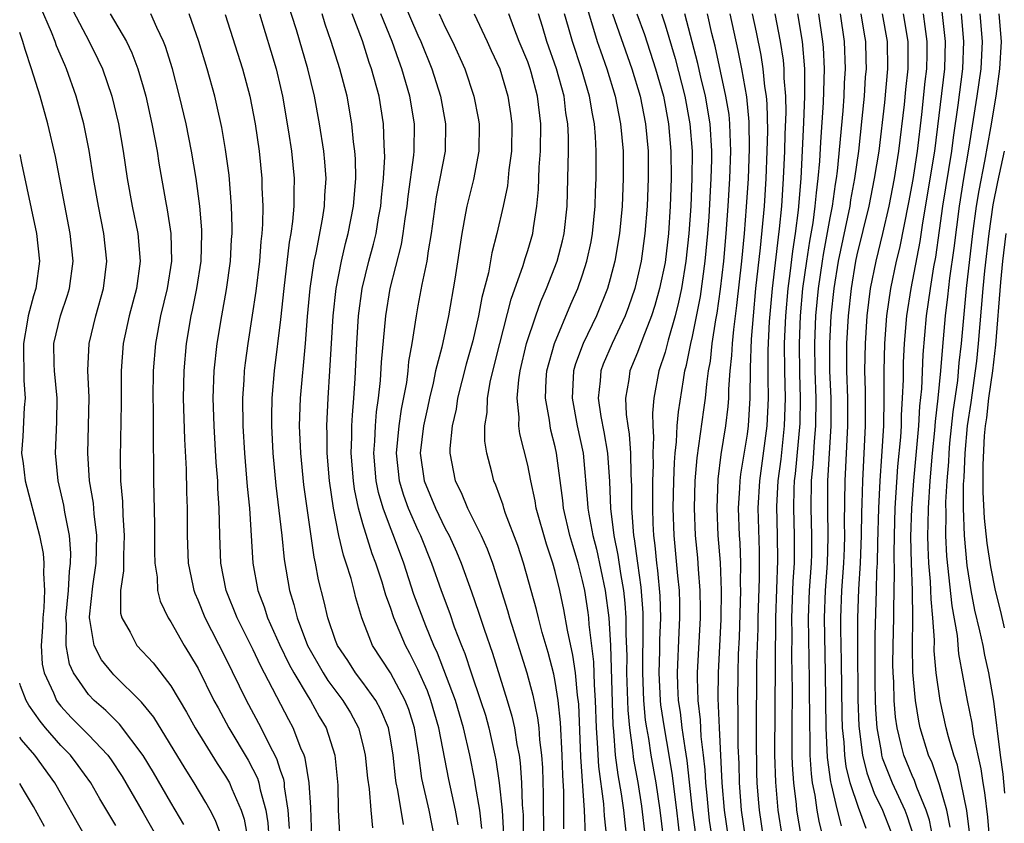
# Model space of a CAD drawing. Units: inches. Extents: x 2619000 to 2622000, y 1479000 to 1482000.
# Drawn here: x 2619000 to 2619072, y 1479908 to 1479967 of the extents above; entities that cross this region are included whole.
import ezdxf

# ---------------------------------------------------------------- set-up
doc = ezdxf.new("R2010")
doc.units = ezdxf.units.IN
doc.header["$MEASUREMENT"] = 0
doc.layers.add('LD26191479_2ft', color=234, linetype='Continuous')

msp = doc.modelspace()

# ---------------------------------------------------------------- linework, layer by layer
at = {"layer": 'LD26191479_2ft'}
for points, elevation in [([(2619027.965, 1479907.965), (2619027.54, 1479910.461), (2619027.42, 1479911), (2619027.366, 1479911.366), (2619027.192, 1479913), (2619027, 1479914.206), (2619026.855, 1479915), (2619026.312, 1479916.312), (2619025.941, 1479917), (2619025, 1479918.31), (2619024.468, 1479919), (2619023.893, 1479919.893), (2619023.14, 1479921), (2619023, 1479921.369), (2619022.441, 1479923), (2619022.181, 1479924.181), (2619021.771, 1479925.772), (2619021.553, 1479927), (2619021.441, 1479927.441), (2619020.926, 1479931), (2619020.699, 1479932.699), (2619020.468, 1479935), (2619020.388, 1479937), (2619020.455, 1479939), (2619020.819, 1479943), (2619020.97, 1479944.97), (2619021.156, 1479947), (2619021.457, 1479949), (2619021.594, 1479949.594), (2619022.057, 1479952.057), (2619022.196, 1479953), (2619022.225, 1479953.775), (2619022.315, 1479955), (2619022.222, 1479956.222), (2619022.146, 1479957), (2619021.834, 1479959), (2619021.469, 1479961), (2619020.998, 1479963), (2619020.158, 1479965.842), (2619019.132, 1479969)], 9286), ([(2619014.723, 1479907), (2619014.256, 1479908.256), (2619013.871, 1479909), (2619013.567, 1479909.567), (2619012.702, 1479911), (2619012.045, 1479912.045), (2619009.766, 1479915.766), (2619008.876, 1479916.876), (2619006.857, 1479918.857), (2619006.726, 1479919), (2619005.959, 1479919.959), (2619005.422, 1479921), (2619005.116, 1479922.883), (2619005.081, 1479923), (2619005.081, 1479923.081), (2619005.327, 1479925.327), (2619005.569, 1479927), (2619005.616, 1479929), (2619005.423, 1479930.578), (2619005.364, 1479931.364), (2619005.093, 1479933), (2619004.962, 1479935), (2619005.023, 1479937), (2619005.051, 1479939.051), (2619004.972, 1479941.028), (2619005.061, 1479943), (2619005.542, 1479945), (2619006.115, 1479947), (2619006.346, 1479949), (2619006.126, 1479951), (2619005.729, 1479953), (2619005.384, 1479955), (2619005.057, 1479957.057), (2619004.668, 1479959), (2619004.121, 1479961), (2619003.412, 1479963), (2619003.279, 1479963.279), (2619002.683, 1479964.683), (2619002.583, 1479965), (2619002.328, 1479965.672), (2619001.524, 1479967.524)], 9272), ([(2619003.654, 1479967.654), (2619005.052, 1479965), (2619005.7, 1479963.7), (2619006.019, 1479963), (2619006.711, 1479961), (2619007.189, 1479959), (2619007.529, 1479957), (2619007.825, 1479955), (2619008.186, 1479953), (2619008.595, 1479951), (2619008.775, 1479949), (2619008.505, 1479947), (2619007.97, 1479945), (2619007.542, 1479943), (2619007.39, 1479941), (2619007.382, 1479938.619), (2619007.309, 1479934.692), (2619007.352, 1479933), (2619007.492, 1479931.492), (2619007.514, 1479930.486), (2619007.615, 1479929), (2619007.552, 1479927.552), (2619007.565, 1479926.435), (2619007.348, 1479925), (2619007.346, 1479923.346), (2619007.433, 1479923), (2619008.043, 1479921.957), (2619008.538, 1479921), (2619009.729, 1479919.729), (2619011, 1479918.065), (2619012.15, 1479916.15), (2619012.788, 1479915), (2619014.394, 1479912.394), (2619015, 1479911.486), (2619015.276, 1479911), (2619015.444, 1479910.556), (2619016.121, 1479909), (2619016.341, 1479908.341), (2619016.588, 1479907)], 9274), ([(2619027.918, 1479967.918), (2619029, 1479965.445), (2619029.215, 1479965), (2619030.025, 1479963), (2619030.653, 1479961), (2619031.024, 1479959), (2619030.983, 1479957), (2619030.608, 1479955), (2619030.335, 1479953.665), (2619029.965, 1479951), (2619029.742, 1479949.742), (2619029.645, 1479949), (2619029.279, 1479947.279), (2619029, 1479945.745), (2619028.866, 1479945), (2619028.564, 1479943), (2619028.324, 1479941.676), (2619028.267, 1479941), (2619028.164, 1479940.164), (2619027.793, 1479938.207), (2619027.616, 1479937), (2619027.427, 1479935), (2619027.633, 1479933), (2619027.947, 1479931.947), (2619028.297, 1479931), (2619029, 1479929.394), (2619029.192, 1479929), (2619029.99, 1479927), (2619030.687, 1479925), (2619031.32, 1479923.32), (2619031.655, 1479922.345), (2619032.167, 1479921), (2619032.41, 1479920.41), (2619032.873, 1479919), (2619033.573, 1479917), (2619033.921, 1479915.921), (2619034.171, 1479915), (2619034.609, 1479913), (2619034.673, 1479912.673), (2619034.925, 1479911), (2619035.135, 1479909), (2619035.232, 1479907.232)], 9294), ([(2619041.344, 1479967.344), (2619042.071, 1479965), (2619042.301, 1479964.301), (2619042.761, 1479963), (2619043.363, 1479961), (2619043.767, 1479959), (2619043.947, 1479957), (2619043.962, 1479955), (2619043.876, 1479953), (2619043.682, 1479951), (2619043.337, 1479949), (2619043, 1479947.695), (2619042.804, 1479947), (2619042.001, 1479945), (2619041.028, 1479943), (2619040.478, 1479941.522), (2619040.337, 1479941), (2619040.232, 1479939), (2619040.61, 1479937), (2619041.043, 1479935), (2619041.366, 1479931.366), (2619041.381, 1479931), (2619041.444, 1479930.556), (2619041.743, 1479929), (2619042.005, 1479928.005), (2619042.648, 1479925), (2619042.899, 1479923), (2619043.019, 1479921), (2619043.193, 1479915.193), (2619043.244, 1479914.756), (2619043.377, 1479913), (2619043.564, 1479911.564), (2619043.803, 1479910.196), (2619043.974, 1479909), (2619044.068, 1479908.068), (2619044.198, 1479907)], 9306), ([(2619006.587, 1479967), (2619007.774, 1479965), (2619008.173, 1479964.173), (2619008.613, 1479963), (2619009, 1479961.679), (2619009.189, 1479961), (2619009.632, 1479959), (2619010.005, 1479957), (2619010.139, 1479956.139), (2619010.613, 1479953.388), (2619010.738, 1479952.738), (2619010.998, 1479951), (2619011.057, 1479949), (2619010.752, 1479947), (2619010.264, 1479945), (2619009.881, 1479943), (2619009.718, 1479941), (2619009.699, 1479939), (2619009.717, 1479938.282), (2619009.716, 1479935.716), (2619009.755, 1479934.245), (2619009.754, 1479933), (2619009.814, 1479929.814), (2619009.815, 1479927.815), (2619009.85, 1479927), (2619010.02, 1479925.98), (2619010.049, 1479925), (2619010.221, 1479924.221), (2619010.808, 1479923), (2619011, 1479922.721), (2619011.976, 1479921), (2619012.376, 1479920.376), (2619013, 1479919.309), (2619014.151, 1479917), (2619014.446, 1479916.446), (2619015.239, 1479915), (2619016.643, 1479912.643), (2619017.325, 1479911.325), (2619017.428, 1479911), (2619017.52, 1479910.48), (2619017.929, 1479909), (2619018.082, 1479908.082), (2619018.157, 1479907)], 9276), ([(2619019.655, 1479907.655), (2619019.555, 1479909), (2619019.293, 1479910.707), (2619019.278, 1479911), (2619019.239, 1479911.239), (2619019, 1479911.901), (2619018.735, 1479912.735), (2619018.139, 1479913.861), (2619017.579, 1479915), (2619016.523, 1479917), (2619015, 1479920.129), (2619013.517, 1479923), (2619013, 1479924.3), (2619012.779, 1479924.778), (2619012.7, 1479925), (2619012.638, 1479925.362), (2619012.297, 1479927), (2619012.213, 1479929), (2619012.212, 1479931), (2619012.173, 1479932.172), (2619012.154, 1479933.846), (2619012.026, 1479936.026), (2619011.939, 1479939), (2619011.97, 1479941), (2619012.145, 1479943), (2619012.489, 1479945), (2619012.587, 1479945.413), (2619012.911, 1479947), (2619013.218, 1479949), (2619013.268, 1479951), (2619013.26, 1479951.26), (2619013.11, 1479953), (2619012.858, 1479955), (2619012.524, 1479957), (2619012.113, 1479959), (2619011.651, 1479961), (2619011.127, 1479963), (2619010.625, 1479964.625), (2619010.48, 1479965), (2619009.985, 1479966.016), (2619009.556, 1479967)], 9278), ([(2619021.286, 1479907), (2619021.198, 1479909.198), (2619021.093, 1479911), (2619020.792, 1479912.792), (2619020.716, 1479913), (2619020.486, 1479913.514), (2619019.92, 1479915), (2619019.591, 1479915.591), (2619017.537, 1479919.537), (2619017, 1479920.684), (2619015.841, 1479923), (2619015.046, 1479925), (2619014.658, 1479927), (2619014.582, 1479929), (2619014.538, 1479931), (2619014.439, 1479932.439), (2619014.423, 1479933), (2619014.316, 1479934.316), (2619014.156, 1479937), (2619014.103, 1479939), (2619014.171, 1479941), (2619014.383, 1479943), (2619014.715, 1479945), (2619015.068, 1479946.932), (2619015.355, 1479949), (2619015.436, 1479950.564), (2619015.472, 1479951), (2619015.478, 1479951.478), (2619015.427, 1479953), (2619015.249, 1479955.249), (2619015, 1479957.116), (2619014.717, 1479958.717), (2619014.357, 1479960.357), (2619014.203, 1479961), (2619013.652, 1479963), (2619013.036, 1479965), (2619012.349, 1479967)], 9280), ([(2619014.958, 1479966.958), (2619016.216, 1479963), (2619016.758, 1479961), (2619017.143, 1479959), (2619017.433, 1479957), (2619017.635, 1479955), (2619017.64, 1479954.359), (2619017.703, 1479953), (2619017.686, 1479951.687), (2619017.637, 1479951), (2619017.567, 1479950.433), (2619017.457, 1479949), (2619017.191, 1479946.809), (2619016.94, 1479945.06), (2619016.615, 1479943), (2619016.422, 1479941.578), (2619016.357, 1479941), (2619016.327, 1479940.327), (2619016.234, 1479939), (2619016.258, 1479937), (2619016.379, 1479935), (2619016.578, 1479932.578), (2619016.729, 1479931), (2619016.976, 1479927), (2619017.348, 1479925), (2619017.809, 1479923.809), (2619018.059, 1479923), (2619018.919, 1479921.081), (2619019.623, 1479919.623), (2619019.963, 1479919), (2619021, 1479917.261), (2619021.175, 1479917), (2619021.823, 1479915.823), (2619022.31, 1479915), (2619022.942, 1479913), (2619023.167, 1479910.833), (2619023.194, 1479909), (2619023.294, 1479907.294)], 9282), ([(2619017.456, 1479967), (2619018.289, 1479964.289), (2619018.674, 1479963), (2619019, 1479961.634), (2619019.145, 1479961), (2619019.586, 1479958.414), (2619019.797, 1479957), (2619019.993, 1479955), (2619019.956, 1479954.044), (2619019.964, 1479953), (2619019.879, 1479951.878), (2619019.755, 1479951), (2619019.638, 1479950.362), (2619019.235, 1479947), (2619019, 1479944.746), (2619018.532, 1479941), (2619018.357, 1479939), (2619018.331, 1479937.669), (2619018.335, 1479937), (2619018.443, 1479935), (2619018.662, 1479932.662), (2619019.084, 1479929), (2619019.252, 1479927.252), (2619019.645, 1479925), (2619019.978, 1479923.978), (2619020.201, 1479923), (2619020.957, 1479921), (2619022.095, 1479919), (2619022.443, 1479918.443), (2619023.541, 1479917), (2619024.089, 1479916.089), (2619024.682, 1479915), (2619025, 1479913.772), (2619025.173, 1479913), (2619025.329, 1479911.329), (2619025.443, 1479910.557), (2619025.563, 1479909), (2619025.707, 1479907.707)], 9284), ([(2619030.218, 1479907), (2619029.814, 1479909), (2619029.3, 1479911.3), (2619029.061, 1479913), (2619028.751, 1479915), (2619028.332, 1479916.332), (2619028.078, 1479917), (2619027, 1479919.003), (2619025.708, 1479921), (2619024.916, 1479923), (2619024.476, 1479924.476), (2619024.357, 1479925), (2619024.131, 1479925.869), (2619023.776, 1479927), (2619023.573, 1479927.573), (2619023.246, 1479929), (2619022.859, 1479931), (2619022.57, 1479933), (2619022.394, 1479935), (2619022.386, 1479936.386), (2619022.365, 1479937), (2619022.461, 1479939), (2619022.596, 1479941), (2619022.824, 1479945), (2619023.038, 1479947), (2619023.436, 1479949), (2619023.732, 1479950.268), (2619023.929, 1479951), (2619024.322, 1479953), (2619024.483, 1479955), (2619024.454, 1479956.454), (2619024.414, 1479957), (2619024.318, 1479957.682), (2619024.192, 1479959), (2619023.84, 1479961), (2619023.319, 1479963), (2619022.69, 1479965), (2619022.254, 1479966.253), (2619022.018, 1479967)], 9288), ([(2619031.929, 1479907.929), (2619031.732, 1479909), (2619031.246, 1479911.246), (2619030.538, 1479915), (2619029.944, 1479917), (2619029.69, 1479917.69), (2619029, 1479919.249), (2619028.413, 1479920.413), (2619028.09, 1479921), (2619027.25, 1479923), (2619027, 1479923.761), (2619026.667, 1479924.667), (2619026.582, 1479925), (2619026.397, 1479925.603), (2619025.937, 1479927), (2619025.675, 1479927.675), (2619025, 1479929.854), (2619024.683, 1479931), (2619024.389, 1479932.389), (2619024.309, 1479933), (2619024.154, 1479935), (2619024.202, 1479936.202), (2619024.198, 1479937), (2619024.234, 1479937.766), (2619024.34, 1479939), (2619024.432, 1479940.432), (2619024.556, 1479943), (2619024.678, 1479945), (2619024.95, 1479947), (2619025.441, 1479949), (2619025.771, 1479950.229), (2619025.954, 1479951), (2619026.143, 1479952.143), (2619026.304, 1479953), (2619026.356, 1479953.644), (2619026.5, 1479955), (2619026.587, 1479956.587), (2619026.578, 1479957), (2619026.538, 1479957.462), (2619026.494, 1479959), (2619026.175, 1479961), (2619025.634, 1479963), (2619025.463, 1479963.463), (2619024.961, 1479965.04), (2619024.215, 1479967)], 9290), ([(2619033.67, 1479907.67), (2619033.509, 1479909), (2619033.204, 1479910.796), (2619033.157, 1479911.156), (2619032.79, 1479913), (2619032.333, 1479915), (2619031.73, 1479917), (2619030.431, 1479920.431), (2619030.162, 1479921), (2619029.57, 1479922.43), (2619028.709, 1479924.709), (2619027.972, 1479927), (2619027.236, 1479929), (2619027, 1479929.577), (2619026.468, 1479931), (2619026.128, 1479932.128), (2619025.963, 1479933), (2619025.8, 1479935), (2619025.873, 1479935.873), (2619025.918, 1479937), (2619025.996, 1479938.004), (2619026.145, 1479939), (2619026.289, 1479940.289), (2619026.363, 1479941.636), (2619026.655, 1479945), (2619026.984, 1479947), (2619027.803, 1479950.197), (2619027.938, 1479951), (2619028.077, 1479952.077), (2619028.223, 1479953), (2619028.295, 1479953.705), (2619028.711, 1479956.711), (2619028.728, 1479957), (2619028.744, 1479959), (2619028.411, 1479961), (2619027.839, 1479963), (2619027.604, 1479963.605), (2619027.13, 1479965), (2619026.301, 1479967)], 9292), ([(2619030.544, 1479967), (2619031, 1479966.023), (2619031.527, 1479965), (2619032.424, 1479963), (2619033.086, 1479961), (2619033.398, 1479959.398), (2619033.461, 1479959), (2619033.449, 1479957), (2619033.05, 1479954.95), (2619032.558, 1479953), (2619032.475, 1479952.475), (2619032.195, 1479951), (2619031.685, 1479947.685), (2619031.225, 1479945), (2619030.735, 1479942.735), (2619030.289, 1479941), (2619030.104, 1479940.104), (2619029.84, 1479939), (2619029.703, 1479938.297), (2619029.419, 1479937), (2619029.179, 1479935), (2619029.465, 1479933), (2619030.29, 1479931), (2619031, 1479929.526), (2619031.28, 1479929), (2619031.812, 1479927.812), (2619032.148, 1479927), (2619032.912, 1479924.912), (2619033.428, 1479923.428), (2619033.825, 1479922.175), (2619034.428, 1479920.428), (2619035.516, 1479917), (2619035.849, 1479915.849), (2619036.029, 1479915), (2619036.207, 1479913.793), (2619036.367, 1479913), (2619036.45, 1479912.45), (2619036.557, 1479911), (2619036.606, 1479909.394), (2619036.664, 1479908.664), (2619036.666, 1479907)], 9296), ([(2619033.112, 1479967), (2619034.059, 1479965), (2619034.345, 1479964.345), (2619034.969, 1479963), (2619035.563, 1479961), (2619035.746, 1479959.746), (2619035.838, 1479959), (2619035.814, 1479957), (2619035.634, 1479955.634), (2619035.527, 1479954.473), (2619035.218, 1479953), (2619034.763, 1479951), (2619034.392, 1479949.608), (2619034.133, 1479948.134), (2619033.661, 1479946.339), (2619033.425, 1479945), (2619033, 1479943.179), (2619032.516, 1479941.484), (2619031.885, 1479939), (2619031.78, 1479938.22), (2619031.5, 1479937), (2619031.335, 1479935.335), (2619031.334, 1479935), (2619031.716, 1479933), (2619032.15, 1479932.15), (2619032.619, 1479931), (2619033.612, 1479929), (2619034.043, 1479928.043), (2619034.424, 1479927), (2619035, 1479925.252), (2619035.536, 1479923.536), (2619035.685, 1479923), (2619035.992, 1479922.007), (2619036.944, 1479919), (2619037.379, 1479917.379), (2619037.719, 1479915.719), (2619037.807, 1479915), (2619037.869, 1479914.131), (2619038.011, 1479913), (2619038.078, 1479912.078), (2619038.136, 1479910.136), (2619038.14, 1479907)], 9298), ([(2619039.633, 1479907.633), (2619039.629, 1479910.371), (2619039.553, 1479911.553), (2619039.513, 1479913), (2619039.39, 1479915.39), (2619039.218, 1479917), (2619039, 1479918.37), (2619038.897, 1479918.897), (2619038.491, 1479920.491), (2619038.065, 1479921.935), (2619037.78, 1479923), (2619037.629, 1479923.629), (2619036.687, 1479927), (2619036.275, 1479928.275), (2619035.39, 1479930.61), (2619035.257, 1479931), (2619035.206, 1479931.206), (2619034.68, 1479932.68), (2619034.523, 1479933), (2619034.376, 1479933.624), (2619034.019, 1479935), (2619033.885, 1479935.885), (2619033.888, 1479937), (2619034.038, 1479937.962), (2619034.062, 1479939), (2619034.296, 1479940.296), (2619034.958, 1479943), (2619035.79, 1479946.21), (2619036.67, 1479948.669), (2619036.811, 1479949.189), (2619037, 1479949.768), (2619037.362, 1479951), (2619037.414, 1479951.414), (2619037.674, 1479953), (2619037.794, 1479954.206), (2619037.846, 1479955.846), (2619037.932, 1479957), (2619037.953, 1479959), (2619037.722, 1479961), (2619037.25, 1479962.751), (2619037.179, 1479963), (2619037, 1479963.498), (2619036.381, 1479965), (2619035.979, 1479966.021), (2619035.618, 1479967)], 9300), ([(2619041.215, 1479907.215), (2619041.128, 1479909), (2619040.875, 1479912.875), (2619040.716, 1479916.716), (2619040.626, 1479917.374), (2619040.473, 1479919), (2619040.299, 1479920.298), (2619039.897, 1479922.104), (2619039.628, 1479923.628), (2619039.33, 1479925), (2619039, 1479926.376), (2619038.83, 1479927), (2619038.374, 1479928.374), (2619037.624, 1479931), (2619037.541, 1479931.541), (2619037.219, 1479933), (2619037, 1479934.125), (2619036.425, 1479936.425), (2619036.352, 1479937), (2619036.367, 1479937.633), (2619036.226, 1479939), (2619036.347, 1479940.347), (2619036.453, 1479941), (2619036.913, 1479943), (2619037.58, 1479945), (2619037.956, 1479946.044), (2619038.369, 1479947), (2619039.136, 1479949), (2619039.533, 1479950.467), (2619039.654, 1479951), (2619039.869, 1479953), (2619039.962, 1479957), (2619039.963, 1479958.037), (2619039.922, 1479959), (2619039.788, 1479959.788), (2619039.647, 1479961), (2619039.106, 1479963), (2619038.404, 1479965), (2619038.084, 1479966.084), (2619037.793, 1479967)], 9302), ([(2619042.769, 1479907), (2619042.592, 1479908.592), (2619042.542, 1479909.458), (2619042.171, 1479912.171), (2619042.092, 1479913.908), (2619042.015, 1479915), (2619041.944, 1479917), (2619041.862, 1479918.137), (2619041.808, 1479919.808), (2619041.482, 1479922.518), (2619041.452, 1479923), (2619041.403, 1479923.403), (2619041.158, 1479925), (2619041, 1479925.737), (2619040.671, 1479927), (2619040.277, 1479928.277), (2619040.077, 1479929), (2619039.614, 1479931), (2619039.562, 1479931.562), (2619039.104, 1479935), (2619039, 1479935.478), (2619038.689, 1479936.689), (2619038.625, 1479937), (2619038.579, 1479937.42), (2619038.289, 1479939), (2619038.348, 1479940.348), (2619038.401, 1479941), (2619038.944, 1479943), (2619040.151, 1479945.849), (2619040.655, 1479947), (2619041, 1479947.998), (2619041.311, 1479949), (2619041.613, 1479950.387), (2619041.725, 1479951), (2619041.921, 1479953), (2619041.944, 1479954.056), (2619041.985, 1479955), (2619041.988, 1479957), (2619041.94, 1479958.06), (2619041.86, 1479959), (2619041.712, 1479959.712), (2619041.502, 1479961), (2619040.924, 1479963), (2619040.262, 1479965), (2619039.982, 1479966.018), (2619039.691, 1479967)], 9304), ([(2619043.171, 1479967), (2619044.591, 1479963), (2619045.186, 1479961), (2619045.578, 1479959), (2619045.763, 1479957), (2619045.782, 1479955), (2619045.706, 1479953), (2619045.54, 1479951), (2619045.256, 1479949), (2619045, 1479947.814), (2619044.803, 1479947), (2619044.342, 1479945.658), (2619044.093, 1479945), (2619043.141, 1479943), (2619042.504, 1479941.497), (2619042.325, 1479941), (2619042.28, 1479940.28), (2619042.138, 1479939), (2619042.335, 1479937.665), (2619042.551, 1479936.551), (2619042.808, 1479935), (2619042.947, 1479932.947), (2619043.027, 1479930.973), (2619043.273, 1479929), (2619043.576, 1479927.576), (2619043.758, 1479926.241), (2619043.982, 1479925), (2619044.08, 1479924.08), (2619044.146, 1479923), (2619044.145, 1479921.855), (2619044.215, 1479920.215), (2619044.207, 1479919), (2619044.289, 1479916.289), (2619044.405, 1479915), (2619044.63, 1479913.37), (2619044.698, 1479912.698), (2619045.01, 1479911.01), (2619045.292, 1479909.292), (2619045.562, 1479907)], 9308), ([(2619044.954, 1479967), (2619045.498, 1479965.498), (2619046.318, 1479963), (2619046.885, 1479961), (2619047.262, 1479959), (2619047.428, 1479957), (2619047.438, 1479955), (2619047.373, 1479953), (2619047.245, 1479951), (2619047, 1479948.895), (2619046.606, 1479947), (2619046.251, 1479945.749), (2619046.014, 1479945), (2619045.376, 1479943.376), (2619045, 1479942.344), (2619044.445, 1479941), (2619044.364, 1479940.364), (2619044.128, 1479939), (2619044.175, 1479937.825), (2619044.292, 1479937), (2619044.397, 1479936.397), (2619044.496, 1479935), (2619044.523, 1479933.477), (2619044.569, 1479932.569), (2619044.57, 1479931), (2619044.676, 1479929.324), (2619044.717, 1479929), (2619044.766, 1479928.766), (2619044.999, 1479927), (2619045.25, 1479925.25), (2619045.38, 1479923.381), (2619045.392, 1479923), (2619045.378, 1479922.622), (2619045.355, 1479919), (2619045.43, 1479917), (2619045.563, 1479915.563), (2619045.644, 1479915), (2619045.786, 1479914.214), (2619045.972, 1479913), (2619046.324, 1479911), (2619046.63, 1479909), (2619046.864, 1479907)], 9310), ([(2619046.734, 1479967), (2619047, 1479966.194), (2619047.741, 1479963.741), (2619048.439, 1479961), (2619048.812, 1479959), (2619048.971, 1479957), (2619048.956, 1479955), (2619048.874, 1479953), (2619048.743, 1479951), (2619048.527, 1479949), (2619048.198, 1479947), (2619047.993, 1479946.007), (2619047.737, 1479945), (2619047.226, 1479943.226), (2619047.144, 1479942.856), (2619047, 1479942.351), (2619046.56, 1479941), (2619046.178, 1479939), (2619046.078, 1479937.922), (2619046.111, 1479937), (2619046.174, 1479936.174), (2619046.122, 1479935), (2619046.137, 1479934.137), (2619046.097, 1479933), (2619046.079, 1479931), (2619046.111, 1479929.889), (2619046.164, 1479929), (2619046.268, 1479928.268), (2619046.38, 1479927), (2619046.458, 1479926.458), (2619046.621, 1479924.621), (2619046.669, 1479923), (2619046.61, 1479921.39), (2619046.607, 1479920.607), (2619046.562, 1479919), (2619046.653, 1479917), (2619046.682, 1479916.682), (2619046.927, 1479915), (2619047.285, 1479913), (2619047.528, 1479911.528), (2619047.657, 1479910.343), (2619047.838, 1479909), (2619048.21, 1479905.79)], 9312), ([(2619049.234, 1479907.234), (2619049.012, 1479909), (2619048.619, 1479912.619), (2619048.459, 1479913.541), (2619048.26, 1479915), (2619048.132, 1479916.132), (2619047.995, 1479917), (2619047.937, 1479918.064), (2619047.909, 1479919), (2619048.032, 1479921.968), (2619048.09, 1479923), (2619048.078, 1479924.078), (2619048.046, 1479925), (2619047.93, 1479926.069), (2619047.659, 1479929), (2619047.596, 1479931), (2619047.633, 1479933), (2619047.68, 1479934.32), (2619047.734, 1479935), (2619047.839, 1479935.839), (2619047.896, 1479937), (2619047.978, 1479938.023), (2619048.337, 1479940.337), (2619048.454, 1479941), (2619048.575, 1479941.425), (2619048.879, 1479943), (2619049, 1479943.503), (2619049.585, 1479946.416), (2619049.932, 1479949), (2619050.121, 1479951), (2619050.207, 1479952.207), (2619050.361, 1479955), (2619050.405, 1479956.405), (2619050.41, 1479957), (2619050.288, 1479959), (2619049.948, 1479961), (2619049.617, 1479962.383), (2619049.396, 1479963.396), (2619048.444, 1479967)], 9314), ([(2619050.434, 1479907), (2619050.251, 1479908.251), (2619050.157, 1479909), (2619050.073, 1479910.073), (2619049.97, 1479911), (2619049.929, 1479911.929), (2619049.814, 1479913), (2619049.641, 1479914.36), (2619049.583, 1479915.583), (2619049.407, 1479917), (2619049.357, 1479918.643), (2619049.36, 1479919), (2619049.58, 1479923), (2619049.589, 1479923.589), (2619049.572, 1479925), (2619049.434, 1479926.566), (2619049.383, 1479927.383), (2619049.231, 1479929), (2619049.154, 1479931), (2619049.2, 1479933), (2619049.337, 1479934.662), (2619049.836, 1479938.164), (2619049.943, 1479939), (2619050.035, 1479940.035), (2619050.17, 1479941), (2619050.302, 1479941.698), (2619050.446, 1479943), (2619050.709, 1479944.709), (2619050.807, 1479945.193), (2619051.051, 1479946.948), (2619051.279, 1479949), (2619051.461, 1479951), (2619051.607, 1479953), (2619051.732, 1479955), (2619051.804, 1479957), (2619051.74, 1479958.26), (2619051.729, 1479959), (2619051.663, 1479959.663), (2619051.441, 1479961), (2619050.653, 1479964.653), (2619050.418, 1479965.583), (2619050.101, 1479967)], 9316), ([(2619051.629, 1479907), (2619051.327, 1479909), (2619051.16, 1479911), (2619050.962, 1479915), (2619050.872, 1479917.128), (2619050.889, 1479919), (2619051.088, 1479922.912), (2619051.12, 1479925), (2619051.033, 1479927.033), (2619050.881, 1479929), (2619050.798, 1479931), (2619050.877, 1479933.123), (2619051.093, 1479934.907), (2619051.428, 1479937), (2619051.598, 1479938.402), (2619051.643, 1479939), (2619051.655, 1479939.655), (2619051.758, 1479941), (2619051.879, 1479942.121), (2619051.916, 1479943), (2619052.005, 1479944.005), (2619052.241, 1479945.759), (2619052.586, 1479949), (2619052.778, 1479951), (2619052.935, 1479952.935), (2619053.074, 1479955), (2619053.163, 1479957.163), (2619053.135, 1479959.135), (2619052.953, 1479960.953), (2619052.594, 1479963), (2619052.33, 1479964.33), (2619051.735, 1479967)], 9318), ([(2619052.852, 1479907), (2619052.566, 1479909), (2619052.426, 1479911), (2619052.395, 1479912.395), (2619052.331, 1479913.669), (2619052.324, 1479916.324), (2619052.297, 1479917), (2619052.326, 1479919), (2619052.364, 1479920.364), (2619052.423, 1479921.577), (2619052.53, 1479925), (2619052.508, 1479925.491), (2619052.519, 1479927), (2619052.464, 1479928.464), (2619052.425, 1479929), (2619052.361, 1479931), (2619052.448, 1479932.448), (2619052.467, 1479933), (2619052.522, 1479933.478), (2619053, 1479936.391), (2619053.083, 1479937), (2619053.207, 1479939), (2619053.23, 1479941.23), (2619053.309, 1479943.309), (2619053.435, 1479945), (2619053.622, 1479947), (2619053.957, 1479949.957), (2619054.235, 1479953), (2619054.364, 1479955), (2619054.447, 1479957), (2619054.482, 1479958.481), (2619054.45, 1479960.45), (2619054.395, 1479961), (2619054.28, 1479961.72), (2619054.161, 1479963), (2619054.005, 1479964.005), (2619053.664, 1479965.664), (2619053.367, 1479967)], 9320), ([(2619054.164, 1479907), (2619053.872, 1479909), (2619053.806, 1479909.806), (2619053.724, 1479911), (2619053.699, 1479911.699), (2619053.659, 1479914.341), (2619053.7, 1479919.7), (2619053.774, 1479922.227), (2619053.78, 1479923), (2619053.884, 1479925.884), (2619053.882, 1479927.882), (2619053.793, 1479931), (2619053.899, 1479933), (2619054.448, 1479937), (2619054.542, 1479939), (2619054.51, 1479940.51), (2619054.515, 1479942.515), (2619054.607, 1479944.607), (2619054.82, 1479947), (2619055.259, 1479950.74), (2619055.346, 1479951.346), (2619055.501, 1479953), (2619055.634, 1479955), (2619055.721, 1479957), (2619055.75, 1479958.25), (2619055.817, 1479959.817), (2619055.798, 1479961), (2619055.69, 1479962.31), (2619055.681, 1479963), (2619055.627, 1479963.626), (2619055.413, 1479965), (2619055.013, 1479967)], 9322), ([(2619056.641, 1479967), (2619056.978, 1479965), (2619057.149, 1479963), (2619057.17, 1479961), (2619057.093, 1479959.093), (2619056.886, 1479955), (2619056.699, 1479952.699), (2619056.479, 1479951), (2619056.274, 1479949.726), (2619056.086, 1479948.086), (2619055.938, 1479947), (2619055.764, 1479945), (2619055.685, 1479943), (2619055.698, 1479941), (2619055.745, 1479939), (2619055.686, 1479937), (2619055.425, 1479934.575), (2619055.222, 1479933), (2619055.132, 1479931.132), (2619055.181, 1479929), (2619055.197, 1479927.197), (2619055.04, 1479923), (2619054.979, 1479913.021), (2619055.047, 1479911.047), (2619055.223, 1479909), (2619055.522, 1479907)], 9324), ([(2619056.941, 1479907), (2619056.61, 1479909), (2619056.574, 1479909.426), (2619056.38, 1479911), (2619056.293, 1479912.293), (2619056.268, 1479913), (2619056.26, 1479915), (2619056.282, 1479917.718), (2619056.249, 1479920.249), (2619056.257, 1479921.743), (2619056.242, 1479923), (2619056.342, 1479925.658), (2619056.43, 1479927), (2619056.439, 1479929), (2619056.373, 1479931), (2619056.402, 1479932.402), (2619056.431, 1479933), (2619056.496, 1479933.504), (2619056.844, 1479937.156), (2619056.88, 1479939), (2619056.817, 1479940.817), (2619056.785, 1479943), (2619056.859, 1479945), (2619057.041, 1479947), (2619057.32, 1479949), (2619057.544, 1479950.456), (2619057.781, 1479951.781), (2619057.943, 1479953), (2619058.022, 1479953.978), (2619058.161, 1479955), (2619058.271, 1479956.271), (2619058.342, 1479957.658), (2619058.544, 1479960.545), (2619058.606, 1479963), (2619058.542, 1479964.542), (2619058.501, 1479965), (2619058.215, 1479967)], 9326), ([(2619059.758, 1479967), (2619060.05, 1479965), (2619060.121, 1479963), (2619060.054, 1479961.946), (2619060.023, 1479961), (2619059.947, 1479959.947), (2619059.54, 1479955.54), (2619059.468, 1479955), (2619059.394, 1479954.606), (2619059.17, 1479953), (2619059, 1479952.136), (2619058.519, 1479949.481), (2619058.445, 1479949), (2619058.159, 1479947), (2619057.973, 1479945), (2619057.891, 1479943), (2619057.915, 1479941), (2619057.986, 1479939), (2619057.966, 1479937), (2619057.863, 1479935.863), (2619057.768, 1479934.232), (2619057.643, 1479933), (2619057.612, 1479931), (2619057.675, 1479929), (2619057.663, 1479927.663), (2619057.642, 1479927), (2619057.509, 1479925), (2619057.436, 1479923), (2619057.506, 1479918.494), (2619057.512, 1479915), (2619057.538, 1479914.462), (2619057.549, 1479913), (2619057.637, 1479911.637), (2619057.725, 1479911), (2619057.905, 1479910.095), (2619058.053, 1479909), (2619058.194, 1479908.194), (2619058.496, 1479907)], 9328), ([(2619059.86, 1479907.86), (2619059.565, 1479909), (2619059.126, 1479910.874), (2619059.068, 1479911.068), (2619058.83, 1479912.83), (2619058.73, 1479915), (2619058.695, 1479919), (2619058.616, 1479923), (2619058.69, 1479925), (2619058.833, 1479927), (2619058.892, 1479928.892), (2619058.848, 1479931), (2619058.856, 1479933), (2619059.099, 1479937), (2619059.097, 1479939), (2619059.014, 1479941), (2619058.997, 1479943), (2619059.101, 1479945), (2619059.313, 1479947), (2619059.639, 1479949), (2619060.482, 1479953), (2619060.545, 1479953.455), (2619060.836, 1479955), (2619061.111, 1479957), (2619061.371, 1479959.371), (2619061.526, 1479961), (2619061.614, 1479962.386), (2619061.673, 1479963), (2619061.662, 1479963.662), (2619061.623, 1479965), (2619061.524, 1479965.524), (2619061.291, 1479967)], 9330), ([(2619061.655, 1479907.655), (2619061.171, 1479909), (2619061.115, 1479909.115), (2619060.497, 1479911), (2619060.19, 1479912.19), (2619060.086, 1479913), (2619060.038, 1479913.962), (2619059.925, 1479915), (2619059.898, 1479915.898), (2619059.862, 1479919.862), (2619059.815, 1479922.186), (2619059.815, 1479923), (2619059.889, 1479925), (2619060.021, 1479927), (2619060.064, 1479928.064), (2619060.093, 1479929), (2619060.073, 1479929.927), (2619060.112, 1479933), (2619060.319, 1479937), (2619060.308, 1479939), (2619060.241, 1479941), (2619060.235, 1479941.765), (2619060.249, 1479943), (2619060.362, 1479945), (2619060.571, 1479947), (2619060.902, 1479949), (2619061, 1479949.452), (2619061.866, 1479953), (2619062.269, 1479955), (2619062.588, 1479957), (2619063, 1479960.552), (2619063.227, 1479963), (2619063.2, 1479965), (2619062.839, 1479967)], 9332), ([(2619064.35, 1479967), (2619064.689, 1479965), (2619064.687, 1479963), (2619064.514, 1479961.486), (2619064.409, 1479960.409), (2619064.007, 1479957), (2619063.682, 1479955), (2619063.29, 1479953), (2619062.842, 1479951), (2619062.356, 1479949), (2619061.954, 1479947), (2619061.706, 1479945), (2619061.568, 1479943), (2619061.533, 1479941), (2619061.579, 1479939.579), (2619061.585, 1479937), (2619061.377, 1479933), (2619061.343, 1479931.343), (2619061.315, 1479930.685), (2619061.293, 1479929), (2619061.217, 1479927), (2619061.103, 1479925.103), (2619061.024, 1479922.976), (2619061.023, 1479921), (2619061.056, 1479917.056), (2619061.116, 1479915.116), (2619061.385, 1479913), (2619061.711, 1479911.711), (2619062.241, 1479910.241), (2619062.846, 1479909), (2619063.454, 1479907.454)], 9334), ([(2619065.804, 1479967), (2619065.915, 1479966.085), (2619066.079, 1479965), (2619066.075, 1479964.075), (2619066.048, 1479963), (2619065.935, 1479962.065), (2619065.683, 1479959.683), (2619065.369, 1479957), (2619065.051, 1479954.949), (2619064.738, 1479953.262), (2619064.074, 1479949.925), (2619063.845, 1479949), (2619063.419, 1479947), (2619063.14, 1479945), (2619062.988, 1479943), (2619062.928, 1479941), (2619062.936, 1479939), (2619062.91, 1479937), (2619062.779, 1479934.779), (2619062.648, 1479933), (2619062.553, 1479931), (2619062.476, 1479928.476), (2619062.45, 1479927), (2619062.415, 1479926.415), (2619062.388, 1479925), (2619062.284, 1479921.716), (2619062.293, 1479918.293), (2619062.318, 1479917), (2619062.339, 1479916.339), (2619062.426, 1479915), (2619062.734, 1479913.266), (2619062.768, 1479913), (2619062.815, 1479912.815), (2619063, 1479912.32), (2619063.544, 1479911), (2619064.474, 1479909), (2619064.622, 1479908.621), (2619065.104, 1479907.103)], 9336), ([(2619066.503, 1479907), (2619066.262, 1479908.262), (2619066.029, 1479909), (2619065.337, 1479910.663), (2619065.167, 1479911.166), (2619065, 1479911.523), (2619064.39, 1479913), (2619064.21, 1479913.79), (2619063.897, 1479915), (2619063.783, 1479915.783), (2619063.692, 1479917), (2619063.66, 1479918.34), (2619063.614, 1479919), (2619063.605, 1479919.605), (2619063.609, 1479921), (2619063.662, 1479923), (2619063.656, 1479923.655), (2619063.724, 1479926.276), (2619063.68, 1479927.68), (2619063.703, 1479929), (2619063.766, 1479931), (2619063.962, 1479934.038), (2619064.166, 1479936.166), (2619064.216, 1479937), (2619064.227, 1479937.774), (2619064.307, 1479939), (2619064.362, 1479940.362), (2619064.36, 1479941), (2619064.38, 1479941.62), (2619064.451, 1479943), (2619064.625, 1479945), (2619064.929, 1479947), (2619065.582, 1479950.418), (2619065.78, 1479951.78), (2619066.642, 1479957), (2619067.375, 1479963), (2619067.434, 1479965), (2619067.185, 1479967.185)], 9338), ([(2619067.774, 1479907.774), (2619067.527, 1479909), (2619067, 1479910.853), (2619066.453, 1479912.453), (2619066.198, 1479913), (2619065.589, 1479915), (2619065.482, 1479915.483), (2619065.236, 1479917), (2619065.054, 1479919.053), (2619065.02, 1479921), (2619065.059, 1479922.941), (2619065.032, 1479925), (2619064.95, 1479927), (2619064.909, 1479928.909), (2619064.97, 1479931), (2619065.113, 1479933), (2619065.48, 1479937), (2619065.563, 1479938.437), (2619065.7, 1479939.7), (2619065.809, 1479942.191), (2619066.056, 1479945), (2619066.326, 1479947), (2619066.583, 1479948.583), (2619066.715, 1479949.285), (2619067, 1479951.235), (2619067.238, 1479953), (2619067.882, 1479957), (2619068.003, 1479957.997), (2619068.344, 1479960.344), (2619068.68, 1479963), (2619068.769, 1479965), (2619068.586, 1479967)], 9340), ([(2619069.199, 1479907.199), (2619068.983, 1479908.984), (2619068.579, 1479911), (2619068.292, 1479912.292), (2619068.039, 1479913), (2619067.645, 1479914.355), (2619067.487, 1479915), (2619067.039, 1479917), (2619066.76, 1479919), (2619066.616, 1479920.616), (2619066.617, 1479921.383), (2619066.504, 1479923), (2619066.376, 1479924.376), (2619066.37, 1479925), (2619066.342, 1479925.658), (2619066.225, 1479927), (2619066.164, 1479928.164), (2619066.147, 1479929), (2619066.171, 1479929.828), (2619066.18, 1479931), (2619066.304, 1479933), (2619066.478, 1479935), (2619066.652, 1479936.652), (2619066.7, 1479937.3), (2619066.904, 1479939), (2619067.1, 1479941), (2619067.235, 1479942.765), (2619067.433, 1479945), (2619067.602, 1479946.399), (2619067.741, 1479947.741), (2619068.052, 1479949.948), (2619068.445, 1479953), (2619068.77, 1479955), (2619069.14, 1479957.14), (2619069.742, 1479961), (2619070.017, 1479963), (2619070.126, 1479965), (2619069.952, 1479967)], 9342), ([(2619071.313, 1479967), (2619071.491, 1479965), (2619071.369, 1479963), (2619071.085, 1479961), (2619070.711, 1479958.711), (2619070.27, 1479956.27), (2619069.855, 1479954.145), (2619069.665, 1479953), (2619069.39, 1479951), (2619068.925, 1479947), (2619068.573, 1479943), (2619068.411, 1479941.589), (2619068.297, 1479940.297), (2619067.974, 1479938.026), (2619067.728, 1479935.728), (2619067.662, 1479935), (2619067.636, 1479934.364), (2619067.516, 1479933), (2619067.426, 1479931.426), (2619067.442, 1479930.558), (2619067.428, 1479929), (2619067.511, 1479927.511), (2619067.881, 1479923.881), (2619068.267, 1479921.733), (2619068.386, 1479920.386), (2619068.998, 1479917), (2619069.341, 1479915.341), (2619069.452, 1479914.548), (2619070.007, 1479912.007), (2619070.141, 1479911), (2619070.278, 1479910.278), (2619070.494, 1479908.493), (2619070.619, 1479907)], 9344), ([(2619011.948, 1479907.948), (2619011, 1479909.561), (2619009.746, 1479911.746), (2619008.994, 1479912.994), (2619007.27, 1479915.27), (2619007, 1479915.522), (2619006.267, 1479916.267), (2619005.418, 1479917), (2619005, 1479917.433), (2619003.931, 1479919), (2619003.638, 1479919.638), (2619003.379, 1479921), (2619003.414, 1479922.586), (2619003.372, 1479923), (2619003.562, 1479925), (2619003.624, 1479926.376), (2619003.711, 1479927), (2619003.722, 1479927.722), (2619003.616, 1479929), (2619003.29, 1479930.71), (2619003.217, 1479931.216), (2619002.804, 1479933), (2619002.598, 1479935), (2619002.711, 1479937.289), (2619002.727, 1479939), (2619002.536, 1479941), (2619002.517, 1479941.483), (2619002.498, 1479943), (2619002.968, 1479945), (2619003.49, 1479946.51), (2619003.635, 1479947), (2619003.885, 1479949), (2619003.672, 1479951), (2619002.61, 1479956.609), (2619002.053, 1479959), (2619001.488, 1479961), (2619000.867, 1479963), (2619000.396, 1479964.396), (2619000.24, 1479965), (2619000, 1479965.633)], 9270), ([(2619000, 1479956.767), (2619000.138, 1479956.138), (2619001.22, 1479951), (2619001.441, 1479949), (2619001.174, 1479947), (2619001, 1479946.462), (2619000.607, 1479945), (2619000.546, 1479944.546), (2619000.281, 1479943), (2619000.269, 1479942.269), (2619000.313, 1479941), (2619000.291, 1479940.291), (2619000.401, 1479939), (2619000.324, 1479938.324), (2619000.218, 1479936.218), (2619000.138, 1479935), (2619000.247, 1479934.247), (2619000.388, 1479933), (2619001.449, 1479929), (2619001.708, 1479927.708), (2619001.767, 1479927), (2619001.728, 1479926.272), (2619001.811, 1479925), (2619001.749, 1479923.749), (2619001.676, 1479923), (2619001.663, 1479922.337), (2619001.56, 1479921), (2619001.647, 1479919.647), (2619001.776, 1479919), (2619002.457, 1479917.543), (2619002.678, 1479917), (2619002.81, 1479916.81), (2619003, 1479916.579), (2619003.76, 1479915.76), (2619005, 1479914.484), (2619006.409, 1479913), (2619006.664, 1479912.664), (2619007.467, 1479911.466), (2619009, 1479908.816), (2619010.011, 1479907)], 9268), ([(2619071.76, 1479910.24), (2619071.63, 1479911.63), (2619071.438, 1479913), (2619071.212, 1479914.788), (2619071.18, 1479915.18), (2619070.941, 1479916.941), (2619070.594, 1479919), (2619070.303, 1479920.303), (2619070.173, 1479921), (2619069.942, 1479922.058), (2619069.573, 1479923.573), (2619069.289, 1479925), (2619069, 1479926.829), (2619068.807, 1479929), (2619068.736, 1479931), (2619068.745, 1479932.745), (2619068.779, 1479933.221), (2619068.85, 1479935), (2619069.034, 1479937), (2619069.296, 1479938.704), (2619069.622, 1479941), (2619069.702, 1479941.702), (2619069.844, 1479943), (2619070.169, 1479947), (2619070.294, 1479948.294), (2619070.605, 1479951), (2619070.91, 1479953.09), (2619071.234, 1479954.766), (2619071.725, 1479957)], 9346), ([(2619071.729, 1479922.271), (2619071.461, 1479923.462), (2619071.066, 1479925), (2619070.732, 1479926.732), (2619070.455, 1479928.455), (2619070.26, 1479930.26), (2619070.167, 1479932.167), (2619070.163, 1479934.163), (2619070.267, 1479936.267), (2619070.34, 1479937), (2619070.428, 1479937.572), (2619070.587, 1479939), (2619070.867, 1479941), (2619071.093, 1479942.907), (2619071.463, 1479947.462), (2619071.614, 1479949), (2619071.854, 1479951)], 9348), ([(2619007, 1479907.878), (2619005.833, 1479909.833), (2619005.19, 1479911), (2619004.264, 1479912.264), (2619003.693, 1479913), (2619003, 1479913.712), (2619001.88, 1479915), (2619001.483, 1479915.483), (2619000.659, 1479916.659), (2619000.466, 1479917), (2619000.06, 1479918.06), (2619000, 1479918.251)], 9266), ([(2619004.812, 1479907), (2619002.559, 1479911), (2619001.1, 1479913), (2619000.132, 1479914.132), (2619000, 1479914.321)], 9264), ([(2619001.814, 1479907.814), (2619001, 1479909.266), (2619000.359, 1479910.359), (2619000, 1479910.934)], 9262)]:
    msp.add_lwpolyline(points, dxfattribs=dict(at, elevation=elevation))

doc.saveas('drawing.dxf')
